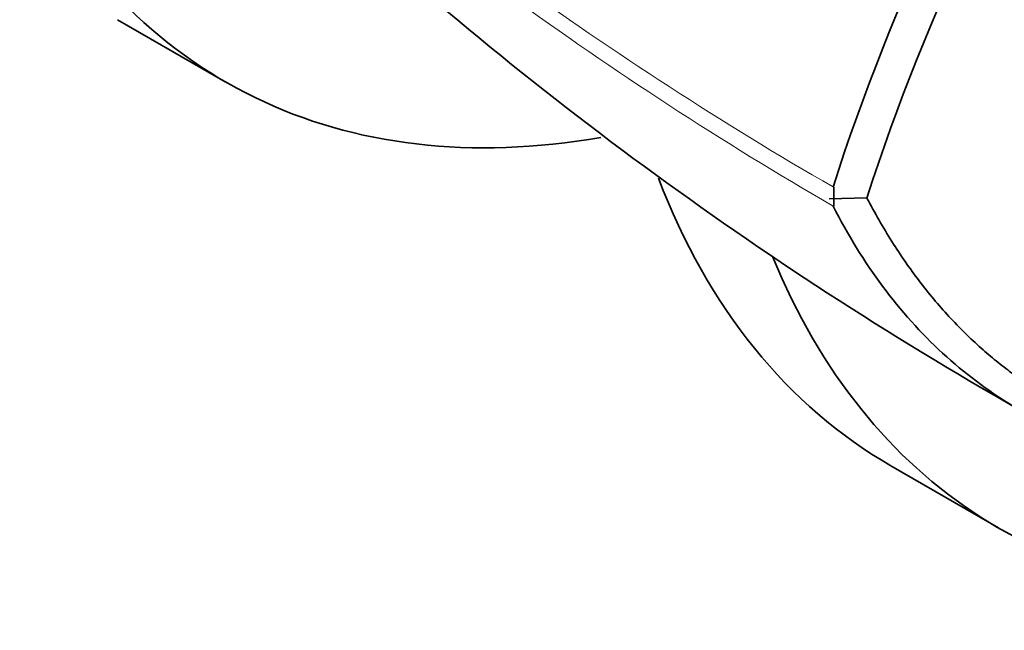
# Model space of a CAD drawing. Units: millimetres. Extents: x 0 to 1478, y 0 to 1758.
# Drawn here: x 1271 to 1291, y 459 to 471 of the extents above; entities that cross this region are included whole.
import ezdxf
from ezdxf import colors
from ezdxf.entities.mleader import LeaderData, LeaderLine
from ezdxf.math import Vec2, Vec3

# ---------------------------------------------------------------- set-up
doc = ezdxf.new("R2010")
doc.units = ezdxf.units.MM
doc.layers.add('DV6_Défaut', color=7, linetype='Continuous')
doc.layers.add('Défaut', color=7, linetype='Continuous')

# ---------------------------------------------------------------- blocks, each defined once
blk = doc.blocks.new('_DOT')
at = {"color": 0}
blk.add_line((0, 0), (-1, 0), dxfattribs=at)
at = {"color": 0, "const_width": 0.333}
blk.add_lwpolyline([(-0.1665, 0, 1), (0.1665, 0, 1)], format="xyb", close=True, dxfattribs=at)
blk = doc.blocks.new('SE5')
at = {"layer": 'DV6_Défaut', "color": 7, "linetype": 'Continuous', "lineweight": 35}
for p, q in [((1273.279, 471.351), (1275.395, 470.13)), ((1287.347, 468.057), (1287.347, 467.832)), ((1287.999, 467.849), (1287.257, 467.83)), ((1287.348, 467.832), (1287.347, 467.687)), ((1288.465, 462.584), (1290.581, 461.362))]:
    blk.add_line(p, q, dxfattribs=at)
for centre, radius, start, end in [((1327.438, 455.23), 42.108, 130.8536, 162.2574), ((1327.551, 455.161), 41.536, 130.5624, 162.2185), ((1328.423, 529.397), 75.625, 227.03156, 240.3146)]:
    blk.add_arc(centre, radius, start, end, dxfattribs=at)
at = {"layer": 'DV6_Défaut', "color": 7, "linetype": 'Continuous', "lineweight": 18}
for centre, radius, start, end in [((1324.307, 532.033), 73.887, 228.26278, 239.97308), ((1323.476, 530.125), 72.143, 227.91045, 239.93487)]:
    blk.add_arc(centre, radius, start, end, dxfattribs=at)
at = {"layer": 'DV6_Défaut', "color": 7, "linetype": 'Continuous', "lineweight": 35}
for centre, start_param, end_param in [((1289.238, 494.107), 2.77557, 3.590412), ((1302.309, 486.561), 2.703838, 3.141593), ((1304.424, 485.339), 2.722729, 3.507615)]:
    blk.add_ellipse(centre, major_axis=(13.843, 23.977), ratio=0.57735, start_param=start_param, end_param=end_param, dxfattribs=at)
for points, degree, knots in [([(1287.999, 467.845), (1289.81, 464.376), (1293.071, 463.233), (1296.283, 462.109), (1300.539, 463.463)], 2, [0, 0, 0, 0.5, 0.5, 1, 1, 1]), ([(1299.897, 463.167), (1298.529, 462.732), (1297.2, 462.496), (1294.683, 462.446), (1293.494, 462.632), (1291.322, 463.414), (1290.339, 464.011), (1288.633, 465.581), (1287.91, 466.556), (1287.334, 467.688)], 3, [0, 0, 0, 0, 0.25, 0.25, 0.5, 0.5, 0.75, 0.75, 1, 1, 1, 1])]:
    blk.add_open_spline(points, degree=degree, knots=knots, dxfattribs=at)

msp = doc.modelspace()

# ---------------------------------------------------------------- block references
at = {"layer": 'Défaut'}
msp.add_blockref('SE5', (0, 0), dxfattribs=at)

# ---------------------------------------------------------------- leaders
at = {"layer": 'Défaut', "color": 7, "linetype": 'Continuous', "lineweight": 18}
ml = msp.add_multileader_mtext('Standard', dxfattribs=at)
ml.set_content('{\\pxsm0.9;\\fSolid Edge ISO|b1||i0||c0|p34;\\W1.;13/05/2019\\P}', color=256)
ml.set_leader_properties()
ml.set_arrow_properties(name='DOT')
ml.build(insert=Vec2(0, 0))
ml.multileader.update_dxf_attribs({"leader_type": 0, "dogleg_length": 0, "arrow_head_size": 12})
ctx = ml.context
ctx.base_point, ctx.char_height, ctx.arrow_head_size, ctx.landing_gap_size = Vec3(1390.407, 1750.708), 12, 12, 4.2
notes = []
notes.append((ctx, [(0, (0, 0, 0), (0, 0), (1, 0), 1, [])]))
ctx.mtext.insert = Vec3(1392.407, 1756.828)
for ctx, leaders in notes:
    for number, flags, end, landing, length, lines in leaders:
        leader = LeaderData()
        leader.index, (leader.has_last_leader_line, leader.has_dogleg_vector, leader.attachment_direction) = number, flags
        leader.last_leader_point, leader.dogleg_vector, leader.dogleg_length = Vec3(end), Vec3(landing), length
        for number, points, colour, breaks in lines:
            line = LeaderLine()
            line.index, line.vertices, line.color, line.breaks = number, Vec3.list(points), colors.encode_raw_color(colour), breaks
            leader.lines.append(line)
        ctx.leaders.append(leader)

doc.saveas('drawing.dxf')
